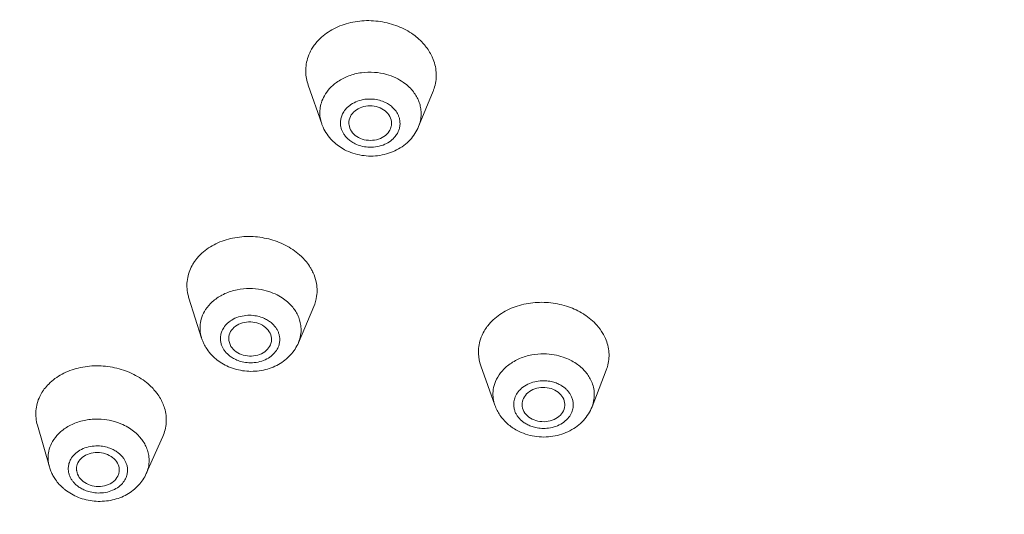
# Model space of a CAD drawing. Units: millimetres. Extents: x 2458 to 3266, y -731 to 389.
# Drawn here: x 3133 to 3151, y -230 to -221 of the extents above; entities that cross this region are included whole.
import ezdxf

# ---------------------------------------------------------------- set-up
doc = ezdxf.new("R2010")
doc.units = ezdxf.units.MM
doc.layers.add('CAXA3', color=7, linetype='Continuous', lineweight=25)
doc.layers.add('CAXA4', color=3, linetype='Continuous', lineweight=25)
doc.styles.add('标褡', font='SIMPLEX', dxfattribs={"width": 0.667})
doc.dimstyles.new('标褡', dxfattribs={"dimtxt": 15, "dimasz": 4, "dimexe": 2, "dimexo": 0, "dimtad": 1, "dimdec": 1, "dimlfac": 4, "dimdsep": 46, "dimtxsty": '标褡', "dimcen": 0, "dimdle": 6, "dimazin": 2, "dimtfac": 1, "dimtdec": 3, "dimtmove": 0, "dimatfit": 3, "dimfxl": 0, "dimtolj": 1, "dimtzin": 0, "dimarcsym": 0})

# ---------------------------------------------------------------- blocks, each defined once
blk = doc.blocks.new('*D21')
at = {"layer": 'CAXA4', "color": 0, "lineweight": -2}
for p, q in [((3121.819, 340.96), (3266.147, 340.96)), ((3264.147, 336.96), (3264.147, -718.997)), ((3130.063, -722.997), (3266.147, -722.997))]:
    blk.add_line(p, q, dxfattribs=at)
at = {"layer": 'CAXA4', "color": 0}
for points in [[(3263.48, 336.96), (3264.813, 336.96), (3264.147, 340.96)], [(3263.48, -718.997), (3264.813, -718.997), (3264.147, -722.997)]]:
    blk.add_solid(points, dxfattribs=at)
at = {"layer": 'Defpoints', "color": 0}
for p in [(3121.819, 340.96), (3130.063, -722.997), (3264.147, -722.997)]:
    blk.add_point(p, dxfattribs=at)
at = {"layer": 'CAXA4', "color": 0, "lineweight": 13, "insert": (3256.022, -191.018), "char_height": 15, "attachment_point": 5, "rotation": 90, "style": '标褡'}
blk.add_mtext('\\A1;{\\fFangSong_GB2312|b0|i0|c129|p0;1156-1330}', dxfattribs=at)
blk = doc.blocks.new('*D20')
at = {"layer": 'CAXA4', "color": 0, "lineweight": -2}
for p, q in [((3147.314, 7.163), (3237.252, 7.163)), ((3235.252, 3.163), (3235.252, -718.997)), ((3130.063, -722.997), (3237.252, -722.997))]:
    blk.add_line(p, q, dxfattribs=at)
at = {"layer": 'CAXA4', "color": 0}
for points in [[(3234.585, 3.163), (3235.918, 3.163), (3235.252, 7.163)], [(3234.585, -718.997), (3235.918, -718.997), (3235.252, -722.997)]]:
    blk.add_solid(points, dxfattribs=at)
at = {"layer": 'Defpoints', "color": 0}
for p in [(3147.314, 7.163), (3130.063, -722.997), (3235.252, -722.997)]:
    blk.add_point(p, dxfattribs=at)
at = {"layer": 'CAXA4', "color": 0, "lineweight": 13, "insert": (3227.127, -357.917), "char_height": 15, "attachment_point": 5, "rotation": 90, "style": '标褡'}
blk.add_mtext('\\A1;\\fFangSong_GB2312;912.5', dxfattribs=at)

msp = doc.modelspace()

# ---------------------------------------------------------------- linework, layer by layer
at = {"layer": 'CAXA3', "color": 0, "linetype": 'Continuous', "lineweight": 13}
for p, q in [((3137.949, -221.975), (3138.202, -222.701)), ((3140.288, -222.09), (3140.017, -222.751)), ((3138.729, -222.78), (3138.713, -222.721)), ((3135.714, -225.967), (3135.951, -226.717)), ((3138.053, -226.127), (3137.766, -226.803)), ((3136.501, -226.872), (3136.461, -226.76)), ((3141.184, -227.238), (3141.446, -227.977)), ((3143.533, -227.317), (3143.267, -228.004)), ((3132.875, -228.351), (3133.099, -229.132)), ((3135.224, -228.56), (3134.915, -229.257))]:
    msp.add_line(p, q, dxfattribs=at)
for points, knots in [([(3158.665, -250.971), (3156.678, -250.923), (3152.658, -250.611), (3146.72, -249.485), (3140.967, -247.691), (3135.572, -245.272), (3130.636, -242.27), (3126.25, -238.74), (3122.492, -234.74), (3119.435, -230.347), (3117.135, -225.633), (3115.639, -220.691), (3115.081, -216.41), (3115.072, -213.821), (3115.107, -212.93)], [0, 0, 0, 0, 7.459592, 15.095109, 22.630883, 30.017722, 37.223447, 44.249598, 51.078386, 57.745706, 64.256397, 70.67793, 77.033454, 80.379658, 80.379658, 80.379658, 80.379658]), ([(3139.916, -221.025), (3139.827, -220.962), (3139.629, -220.856), (3139.301, -220.769), (3138.957, -220.756), (3138.62, -220.822), (3138.32, -220.963), (3138.157, -221.107), (3138.092, -221.187)], [0, 0, 0, 0, 0.40888, 0.831181, 1.26427, 1.690418, 2.105515, 2.492169, 2.492169, 2.492169, 2.492169]), ([(3140.288, -222.09), (3140.295, -222.073), (3140.333, -221.97), (3140.364, -221.764), (3140.325, -221.58), (3140.292, -221.492)], [0, 0, 0, 0, 0.0701514, 0.4115788, 0.7629187, 0.7629187, 0.7629187, 0.7629187]), ([(3138.182, -222.631), (3138.174, -222.598), (3138.164, -222.529), (3138.167, -222.418), (3138.193, -222.295), (3138.251, -222.163), (3138.352, -222.025), (3138.506, -221.895), (3138.709, -221.791), (3138.945, -221.733), (3139.185, -221.726), (3139.404, -221.763), (3139.586, -221.831), (3139.729, -221.914), (3139.839, -222.004), (3139.92, -222.095), (3139.98, -222.185), (3140.01, -222.247), (3140.022, -222.278)], [0, 0, 0, 0, 0.125299, 0.261473, 0.414573, 0.591626, 0.801024, 1.05167, 1.339665, 1.648049, 1.954381, 2.234529, 2.475049, 2.679048, 2.852794, 3.003035, 3.13638, 3.259053, 3.259053, 3.259053, 3.259053]), ([(3138.578, -222.817), (3138.571, -222.799), (3138.56, -222.762), (3138.551, -222.703), (3138.553, -222.638), (3138.568, -222.566), (3138.602, -222.488), (3138.662, -222.406), (3138.752, -222.33), (3138.872, -222.269), (3139.01, -222.235), (3139.152, -222.231), (3139.28, -222.253), (3139.387, -222.292), (3139.471, -222.341), (3139.536, -222.394), (3139.584, -222.448), (3139.619, -222.501), (3139.636, -222.537), (3139.643, -222.555)], [0, 0, 0, 0, 0.07054, 0.144221, 0.224297, 0.314328, 0.418448, 0.541597, 0.689012, 0.858395, 1.039756, 1.219885, 1.3846, 1.526013, 1.645959, 1.74812, 1.836464, 1.914874, 1.987011, 1.987011, 1.987011, 1.987011]), ([(3140.022, -222.278), (3140.033, -222.308), (3140.052, -222.37), (3140.067, -222.471), (3140.065, -222.583), (3140.045, -222.676), (3140.025, -222.732), (3140.018, -222.749)], [0, 0, 0, 0, 0.1199571, 0.2452559, 0.3814303, 0.5345305, 0.602294, 0.602294, 0.602294, 0.602294]), ([(3138.713, -222.721), (3138.71, -222.699), (3138.708, -222.633), (3138.749, -222.524), (3138.852, -222.425), (3138.991, -222.367), (3139.146, -222.355), (3139.296, -222.391), (3139.421, -222.471), (3139.476, -222.55), (3139.493, -222.592)], [0, 0, 0, 0, 0.084041, 0.245012, 0.417932, 0.604705, 0.799492, 0.99258, 1.175045, 1.343302, 1.343302, 1.343302, 1.343302]), ([(3139.643, -222.555), (3139.65, -222.573), (3139.661, -222.61), (3139.67, -222.669), (3139.669, -222.734), (3139.653, -222.806), (3139.619, -222.884), (3139.559, -222.966), (3139.469, -223.042), (3139.349, -223.103), (3139.211, -223.137), (3139.07, -223.141), (3138.941, -223.119), (3138.834, -223.08), (3138.75, -223.031), (3138.685, -222.978), (3138.637, -222.924), (3138.602, -222.871), (3138.585, -222.835), (3138.578, -222.817)], [0, 0, 0, 0, 0.07054, 0.144221, 0.224297, 0.314328, 0.418448, 0.541597, 0.689012, 0.858395, 1.039756, 1.219885, 1.3846, 1.526013, 1.645959, 1.74812, 1.836464, 1.914874, 1.987011, 1.987011, 1.987011, 1.987011]), ([(3139.493, -222.592), (3139.508, -222.632), (3139.515, -222.685), (3139.507, -222.735), (3139.506, -222.744)], [0, 0, 0, 0, 0.1589113, 0.1909895, 0.1909895, 0.1909895, 0.1909895]), ([(3138.414, -223.028), (3138.478, -223.09), (3138.645, -223.209), (3138.95, -223.308), (3139.291, -223.309), (3139.609, -223.207), (3139.866, -223.017), (3139.98, -222.842), (3140.017, -222.751)], [0, 0, 0, 0, 0.334003, 0.757105, 1.180934, 1.594139, 1.986734, 2.356958, 2.356958, 2.356958, 2.356958]), ([(3139.506, -222.744), (3139.498, -222.777), (3139.466, -222.854), (3139.37, -222.947), (3139.231, -223.005), (3139.075, -223.017), (3138.925, -222.981), (3138.8, -222.901), (3138.745, -222.822), (3138.729, -222.78)], [0, 0, 0, 0, 0.12961, 0.30253, 0.489304, 0.684091, 0.877179, 1.059644, 1.227901, 1.227901, 1.227901, 1.227901]), ([(3137.518, -224.974), (3137.42, -224.924), (3137.209, -224.846), (3136.873, -224.8), (3136.534, -224.829), (3136.218, -224.933), (3136.035, -225.053), (3135.957, -225.124)], [0, 0, 0, 0, 0.412233, 0.834709, 1.263084, 1.676122, 2.071499, 2.071499, 2.071499, 2.071499]), ([(3135.797, -225.314), (3135.789, -225.327), (3135.734, -225.42), (3135.698, -225.526), (3135.684, -225.618)], [0, 0, 0, 0, 0.0564986, 0.4067843, 0.4067843, 0.4067843, 0.4067843]), ([(3135.684, -225.618), (3135.671, -225.71), (3135.676, -225.83), (3135.706, -225.943), (3135.714, -225.966)], [0, 0, 0, 0, 0.346905, 0.4387071, 0.4387071, 0.4387071, 0.4387071]), ([(3138.107, -225.933), (3138.12, -225.842), (3138.113, -225.689), (3138.065, -225.546), (3138.04, -225.492)], [0, 0, 0, 0, 0.3417116, 0.5619043, 0.5619043, 0.5619043, 0.5619043]), ([(3135.951, -226.717), (3135.948, -226.707), (3135.935, -226.662), (3135.92, -226.577), (3135.922, -226.454), (3135.953, -226.317), (3136.026, -226.17), (3136.153, -226.024), (3136.334, -225.899), (3136.555, -225.815), (3136.789, -225.78), (3137.011, -225.791), (3137.203, -225.836), (3137.359, -225.9), (3137.484, -225.975), (3137.582, -226.054), (3137.658, -226.135), (3137.699, -226.193), (3137.716, -226.221)], [0, 0, 0, 0, 0.038514, 0.173905, 0.32405, 0.495342, 0.695889, 0.9352, 1.21173, 1.511594, 1.814202, 2.09523, 2.339539, 2.548518, 2.727329, 2.882102, 3.019156, 3.144589, 3.144589, 3.144589, 3.144589]), ([(3143.104, -226.264), (3143.017, -226.209), (3142.82, -226.116), (3142.496, -226.044), (3142.155, -226.042), (3141.826, -226.115), (3141.534, -226.26), (3141.375, -226.405), (3141.312, -226.486)], [0, 0, 0, 0, 0.385995, 0.808842, 1.23375, 1.656376, 2.060297, 2.445698, 2.445698, 2.445698, 2.445698]), ([(3136.362, -226.925), (3136.352, -226.908), (3136.334, -226.874), (3136.314, -226.817), (3136.303, -226.753), (3136.304, -226.681), (3136.322, -226.601), (3136.365, -226.514), (3136.44, -226.429), (3136.546, -226.355), (3136.675, -226.306), (3136.813, -226.285), (3136.943, -226.292), (3137.056, -226.318), (3137.148, -226.356), (3137.221, -226.4), (3137.278, -226.446), (3137.323, -226.494), (3137.347, -226.528), (3137.357, -226.544)], [0, 0, 0, 0, 0.071481, 0.145473, 0.224945, 0.313079, 0.41363, 0.531363, 0.671862, 0.834217, 1.010256, 1.187881, 1.352815, 1.496197, 1.61885, 1.723801, 1.814647, 1.895094, 1.968722, 1.968722, 1.968722, 1.968722]), ([(3137.716, -226.221), (3137.733, -226.249), (3137.764, -226.307), (3137.798, -226.404), (3137.817, -226.513), (3137.816, -226.636), (3137.793, -226.733), (3137.772, -226.789), (3137.767, -226.801)], [0, 0, 0, 0, 0.1217755, 0.2478289, 0.3832195, 0.5333648, 0.7046561, 0.7558166, 0.7558166, 0.7558166, 0.7558166]), ([(3137.357, -226.544), (3137.367, -226.561), (3137.385, -226.595), (3137.405, -226.652), (3137.416, -226.716), (3137.416, -226.788), (3137.397, -226.868), (3137.354, -226.955), (3137.28, -227.04), (3137.174, -227.114), (3137.044, -227.163), (3136.906, -227.184), (3136.776, -227.177), (3136.663, -227.151), (3136.572, -227.113), (3136.498, -227.069), (3136.441, -227.023), (3136.396, -226.975), (3136.372, -226.941), (3136.362, -226.925)], [0, 0, 0, 0, 0.071481, 0.145473, 0.224945, 0.313079, 0.41363, 0.531363, 0.671862, 0.834217, 1.010256, 1.187881, 1.352815, 1.496197, 1.61885, 1.723801, 1.814647, 1.895094, 1.968722, 1.968722, 1.968722, 1.968722]), ([(3136.461, -226.76), (3136.46, -226.757), (3136.456, -226.712), (3136.471, -226.619), (3136.554, -226.509), (3136.681, -226.435), (3136.832, -226.406), (3136.987, -226.424), (3137.124, -226.487), (3137.194, -226.558), (3137.218, -226.597)], [0, 0, 0, 0, 0.01311, 0.170004, 0.335701, 0.516232, 0.70863, 0.90392, 1.0918, 1.265472, 1.265472, 1.265472, 1.265472]), ([(3135.951, -226.717), (3135.958, -226.737), (3135.972, -226.778), (3136, -226.838), (3136.021, -226.876), (3136.033, -226.895)], [0, 0, 0, 0, 0.0807856, 0.1625279, 0.2453135, 0.2453135, 0.2453135, 0.2453135]), ([(3137.218, -226.597), (3137.241, -226.634), (3137.265, -226.702), (3137.26, -226.773), (3137.254, -226.799)], [0, 0, 0, 0, 0.1604284, 0.2600509, 0.2600509, 0.2600509, 0.2600509]), ([(3143.583, -226.987), (3143.576, -226.896), (3143.548, -226.788), (3143.501, -226.689), (3143.492, -226.673)], [0, 0, 0, 0, 0.3409665, 0.4099292, 0.4099292, 0.4099292, 0.4099292]), ([(3136.033, -226.895), (3136.083, -226.977), (3136.155, -227.057), (3136.236, -227.122), (3136.243, -227.128)], [0, 0, 0, 0, 0.3607294, 0.3928383, 0.3928383, 0.3928383, 0.3928383]), ([(3136.243, -227.128), (3136.318, -227.186), (3136.495, -227.284), (3136.795, -227.352), (3137.109, -227.332), (3137.396, -227.226), (3137.626, -227.046), (3137.73, -226.887), (3137.766, -226.803)], [0, 0, 0, 0, 0.354205, 0.747509, 1.138328, 1.51762, 1.87741, 2.217254, 2.217254, 2.217254, 2.217254]), ([(3137.254, -226.799), (3137.25, -226.814), (3137.232, -226.871), (3137.165, -226.96), (3137.038, -227.034), (3136.887, -227.063), (3136.732, -227.045), (3136.595, -226.982), (3136.525, -226.911), (3136.501, -226.872)], [0, 0, 0, 0, 0.058325, 0.224021, 0.404553, 0.59695, 0.79224, 0.98012, 1.153793, 1.153793, 1.153793, 1.153793]), ([(3141.446, -227.977), (3141.441, -227.965), (3141.425, -227.913), (3141.407, -227.815), (3141.411, -227.675), (3141.454, -227.518), (3141.551, -227.356), (3141.706, -227.207), (3141.908, -227.092), (3142.133, -227.026), (3142.354, -227.007), (3142.552, -227.025), (3142.718, -227.067), (3142.856, -227.124), (3142.967, -227.189), (3143.059, -227.26), (3143.11, -227.311), (3143.133, -227.337)], [0, 0, 0, 0, 0.050697, 0.202354, 0.373262, 0.570883, 0.804592, 1.074061, 1.367715, 1.666862, 1.947709, 2.194351, 2.407149, 2.590437, 2.749822, 2.891347, 3.020998, 3.020998, 3.020998, 3.020998]), ([(3143.533, -227.317), (3143.541, -227.296), (3143.577, -227.19), (3143.589, -227.076), (3143.583, -226.987)], [0, 0, 0, 0, 0.0846073, 0.4190378, 0.4190378, 0.4190378, 0.4190378]), ([(3134.642, -227.379), (3134.54, -227.332), (3134.322, -227.26), (3133.981, -227.224), (3133.643, -227.264), (3133.334, -227.378), (3133.159, -227.504), (3133.086, -227.578)], [0, 0, 0, 0, 0.423245, 0.851199, 1.278582, 1.686842, 2.075068, 2.075068, 2.075068, 2.075068]), ([(3143.133, -227.337), (3143.155, -227.362), (3143.197, -227.416), (3143.25, -227.507), (3143.29, -227.612), (3143.312, -227.733), (3143.308, -227.868), (3143.284, -227.959), (3143.267, -228.003)], [0, 0, 0, 0, 0.1256794, 0.2551859, 0.3933034, 0.5449599, 0.7158679, 0.8936308, 0.8936308, 0.8936308, 0.8936308]), ([(3141.902, -228.221), (3141.889, -228.206), (3141.864, -228.174), (3141.833, -228.121), (3141.81, -228.059), (3141.797, -227.987), (3141.799, -227.905), (3141.825, -227.813), (3141.881, -227.718), (3141.972, -227.63), (3142.091, -227.563), (3142.224, -227.524), (3142.354, -227.512), (3142.47, -227.523), (3142.568, -227.548), (3142.648, -227.581), (3142.714, -227.62), (3142.768, -227.661), (3142.798, -227.691), (3142.812, -227.706)], [0, 0, 0, 0, 0.073905, 0.15006, 0.231279, 0.320461, 0.420968, 0.53719, 0.674644, 0.833132, 1.005831, 1.181738, 1.346865, 1.491879, 1.616999, 1.724771, 1.818491, 1.901711, 1.977951, 1.977951, 1.977951, 1.977951]), ([(3141.96, -228.003), (3141.955, -227.972), (3141.956, -227.895), (3142.012, -227.782), (3142.123, -227.691), (3142.267, -227.642), (3142.423, -227.639), (3142.57, -227.683), (3142.651, -227.743), (3142.683, -227.779)], [0, 0, 0, 0, 0.118751, 0.280363, 0.45577, 0.644841, 0.840139, 1.031311, 1.20991, 1.20991, 1.20991, 1.20991]), ([(3142.812, -227.706), (3142.825, -227.721), (3142.849, -227.753), (3142.88, -227.806), (3142.904, -227.868), (3142.917, -227.94), (3142.914, -228.022), (3142.889, -228.114), (3142.832, -228.21), (3142.741, -228.297), (3142.622, -228.364), (3142.49, -228.404), (3142.36, -228.415), (3142.244, -228.404), (3142.146, -228.379), (3142.065, -228.346), (3141.999, -228.307), (3141.946, -228.266), (3141.915, -228.236), (3141.902, -228.221)], [0, 0, 0, 0, 0.073905, 0.15006, 0.231279, 0.320461, 0.420968, 0.53719, 0.674644, 0.833132, 1.005831, 1.181738, 1.346865, 1.491879, 1.616999, 1.724771, 1.818491, 1.901711, 1.977951, 1.977951, 1.977951, 1.977951]), ([(3142.683, -227.779), (3142.712, -227.812), (3142.756, -227.887), (3142.76, -227.975), (3142.753, -228.015)], [0, 0, 0, 0, 0.1640659, 0.3153998, 0.3153998, 0.3153998, 0.3153998]), ([(3135.288, -228.306), (3135.294, -228.214), (3135.278, -228.083), (3135.233, -227.963), (3135.218, -227.93)], [0, 0, 0, 0, 0.3448791, 0.4802578, 0.4802578, 0.4802578, 0.4802578]), ([(3141.446, -227.977), (3141.457, -228.01), (3141.485, -228.073), (3141.538, -228.164), (3141.582, -228.22), (3141.606, -228.246)], [0, 0, 0, 0, 0.1284333, 0.2594579, 0.3933633, 0.3933633, 0.3933633, 0.3933633]), ([(3141.863, -228.448), (3141.964, -228.502), (3142.187, -228.576), (3142.534, -228.577), (3142.857, -228.472), (3143.117, -228.277), (3143.231, -228.097), (3143.267, -228.004)], [0, 0, 0, 0, 0.430066, 0.86184, 1.282533, 1.681921, 2.057919, 2.057919, 2.057919, 2.057919]), ([(3142.03, -228.148), (3142.001, -228.115), (3141.973, -228.066), (3141.961, -228.013), (3141.96, -228.003)], [0, 0, 0, 0, 0.1640659, 0.2027571, 0.2027571, 0.2027571, 0.2027571]), ([(3142.753, -228.015), (3142.752, -228.016), (3142.744, -228.06), (3142.701, -228.145), (3142.59, -228.236), (3142.446, -228.285), (3142.29, -228.288), (3142.144, -228.244), (3142.062, -228.184), (3142.03, -228.148)], [0, 0, 0, 0, 0.005421, 0.167033, 0.342441, 0.531511, 0.726809, 0.917981, 1.09658, 1.09658, 1.09658, 1.09658]), ([(3133.099, -229.132), (3133.092, -229.106), (3133.077, -229.041), (3133.071, -228.929), (3133.094, -228.793), (3133.157, -228.644), (3133.274, -228.495), (3133.446, -228.365), (3133.661, -228.274), (3133.893, -228.231), (3134.115, -228.235), (3134.309, -228.273), (3134.469, -228.332), (3134.597, -228.402), (3134.7, -228.477), (3134.782, -228.555), (3134.826, -228.611), (3134.845, -228.638)], [0, 0, 0, 0, 0.099884, 0.249, 0.418002, 0.614794, 0.84907, 1.120277, 1.415917, 1.716286, 1.997073, 2.24249, 2.453232, 2.633984, 2.790599, 2.929255, 3.055991, 3.055991, 3.055991, 3.055991]), ([(3133.525, -229.385), (3133.514, -229.369), (3133.493, -229.336), (3133.47, -229.28), (3133.454, -229.217), (3133.45, -229.146), (3133.464, -229.066), (3133.501, -228.978), (3133.569, -228.891), (3133.671, -228.814), (3133.797, -228.761), (3133.933, -228.736), (3134.063, -228.738), (3134.177, -228.761), (3134.271, -228.795), (3134.346, -228.836), (3134.407, -228.88), (3134.454, -228.926), (3134.48, -228.959), (3134.492, -228.975)], [0, 0, 0, 0, 0.072048, 0.146355, 0.225768, 0.313298, 0.412505, 0.528034, 0.665577, 0.824805, 0.998366, 1.174676, 1.339471, 1.483504, 1.607192, 1.713282, 1.805208, 1.886596, 1.960988, 1.960988, 1.960988, 1.960988]), ([(3134.845, -228.638), (3134.864, -228.665), (3134.899, -228.722), (3134.939, -228.817), (3134.965, -228.924), (3134.972, -229.045), (3134.953, -229.159), (3134.928, -229.229), (3134.916, -229.255)], [0, 0, 0, 0, 0.1227421, 0.2493311, 0.3846218, 0.5337373, 0.7027394, 0.8111156, 0.8111156, 0.8111156, 0.8111156]), ([(3133.608, -229.196), (3133.605, -229.159), (3133.614, -229.076), (3133.689, -228.966), (3133.811, -228.888), (3133.96, -228.854), (3134.116, -228.867), (3134.256, -228.926), (3134.331, -228.994), (3134.357, -229.032)], [0, 0, 0, 0, 0.140204, 0.302693, 0.480213, 0.67116, 0.866982, 1.05689, 1.232828, 1.232828, 1.232828, 1.232828]), ([(3133.099, -229.132), (3133.107, -229.16), (3133.126, -229.215), (3133.165, -229.295), (3133.196, -229.346), (3133.214, -229.371)], [0, 0, 0, 0, 0.1088999, 0.2196908, 0.3325918, 0.3325918, 0.3325918, 0.3325918]), ([(3134.492, -228.975), (3134.503, -228.991), (3134.523, -229.024), (3134.547, -229.08), (3134.562, -229.143), (3134.566, -229.214), (3134.553, -229.294), (3134.516, -229.382), (3134.447, -229.469), (3134.346, -229.545), (3134.22, -229.599), (3134.083, -229.624), (3133.953, -229.621), (3133.84, -229.599), (3133.746, -229.565), (3133.67, -229.524), (3133.61, -229.479), (3133.562, -229.434), (3133.536, -229.401), (3133.525, -229.385)], [0, 0, 0, 0, 0.072048, 0.146355, 0.225768, 0.313298, 0.412505, 0.528034, 0.665577, 0.824805, 0.998366, 1.174676, 1.339471, 1.483504, 1.607192, 1.713282, 1.805208, 1.886596, 1.960988, 1.960988, 1.960988, 1.960988]), ([(3134.357, -229.032), (3134.382, -229.067), (3134.414, -229.14), (3134.41, -229.219), (3134.402, -229.251)], [0, 0, 0, 0, 0.1612669, 0.286087, 0.286087, 0.286087, 0.286087]), ([(3133.42, -229.58), (3133.498, -229.638), (3133.677, -229.731), (3133.975, -229.79), (3134.279, -229.767), (3134.555, -229.663), (3134.778, -229.49), (3134.88, -229.337), (3134.915, -229.257)], [0, 0, 0, 0, 0.363185, 0.745291, 1.12385, 1.490426, 1.837558, 2.165357, 2.165357, 2.165357, 2.165357]), ([(3133.659, -229.328), (3133.634, -229.293), (3133.615, -229.247), (3133.609, -229.2), (3133.608, -229.196)], [0, 0, 0, 0, 0.1612669, 0.1767907, 0.1767907, 0.1767907, 0.1767907]), ([(3134.402, -229.251), (3134.4, -229.259), (3134.385, -229.309), (3134.328, -229.394), (3134.205, -229.472), (3134.056, -229.506), (3133.901, -229.492), (3133.76, -229.434), (3133.686, -229.366), (3133.659, -229.328)], [0, 0, 0, 0, 0.031227, 0.193715, 0.371236, 0.562183, 0.758005, 0.947913, 1.123851, 1.123851, 1.123851, 1.123851]), ([(3133.367, -229.539), (3133.382, -229.551), (3133.399, -229.565), (3133.417, -229.578), (3133.42, -229.58)], [0, 0, 0, 0, 0.06987943, 0.08380381, 0.08380381, 0.08380381, 0.08380381])]:
    msp.add_open_spline(points, degree=3, knots=knots, dxfattribs=at)
for points in [[(3138.092, -221.187), (3138.082, -221.2), (3138.072, -221.213), (3138.063, -221.226)], [(3140.122, -221.213), (3140.061, -221.142), (3139.991, -221.079), (3139.916, -221.025)], [(3138.013, -221.302), (3137.987, -221.347), (3137.965, -221.394), (3137.948, -221.442)], [(3138.063, -221.226), (3138.045, -221.251), (3138.028, -221.276), (3138.013, -221.302)], [(3140.143, -221.237), (3140.136, -221.229), (3140.129, -221.221), (3140.122, -221.213)], [(3140.265, -221.43), (3140.232, -221.362), (3140.19, -221.297), (3140.143, -221.237)], [(3137.948, -221.442), (3137.917, -221.531), (3137.901, -221.627), (3137.903, -221.721)], [(3140.292, -221.492), (3140.283, -221.471), (3140.274, -221.45), (3140.265, -221.43)], [(3137.903, -221.721), (3137.905, -221.807), (3137.921, -221.893), (3137.949, -221.975)], [(3138.202, -222.701), (3138.194, -222.678), (3138.187, -222.655), (3138.182, -222.631)], [(3138.202, -222.701), (3138.205, -222.71), (3138.208, -222.718), (3138.211, -222.727)], [(3138.211, -222.727), (3138.248, -222.821), (3138.304, -222.91), (3138.371, -222.985)], [(3138.371, -222.985), (3138.385, -223), (3138.399, -223.014), (3138.414, -223.028)], [(3137.787, -225.156), (3137.706, -225.084), (3137.615, -225.023), (3137.518, -224.974)], [(3135.839, -225.253), (3135.825, -225.273), (3135.81, -225.293), (3135.797, -225.314)], [(3135.957, -225.124), (3135.914, -225.163), (3135.874, -225.206), (3135.839, -225.253)], [(3137.914, -225.289), (3137.876, -225.241), (3137.833, -225.197), (3137.787, -225.156)], [(3137.987, -225.392), (3137.965, -225.356), (3137.94, -225.322), (3137.914, -225.289)], [(3138.02, -225.451), (3138.01, -225.431), (3137.999, -225.411), (3137.987, -225.392)], [(3138.04, -225.492), (3138.034, -225.479), (3138.027, -225.465), (3138.02, -225.451)], [(3138.053, -226.127), (3138.079, -226.065), (3138.098, -225.999), (3138.107, -225.933)], [(3143.12, -226.274), (3143.115, -226.271), (3143.109, -226.267), (3143.104, -226.264)], [(3143.358, -226.477), (3143.289, -226.399), (3143.207, -226.331), (3143.12, -226.274)], [(3141.304, -226.496), (3141.283, -226.524), (3141.264, -226.554), (3141.246, -226.584)], [(3141.312, -226.486), (3141.31, -226.489), (3141.307, -226.493), (3141.304, -226.496)], [(3143.469, -226.631), (3143.437, -226.576), (3143.4, -226.524), (3143.358, -226.477)], [(3141.246, -226.584), (3141.218, -226.633), (3141.194, -226.685), (3141.176, -226.738)], [(3143.492, -226.673), (3143.485, -226.658), (3143.477, -226.644), (3143.469, -226.631)], [(3141.176, -226.738), (3141.147, -226.827), (3141.135, -226.922), (3141.139, -227.014)], [(3141.139, -227.014), (3141.143, -227.09), (3141.159, -227.166), (3141.184, -227.237)], [(3134.92, -227.551), (3134.835, -227.483), (3134.741, -227.425), (3134.642, -227.379)], [(3133.086, -227.578), (3133.056, -227.607), (3133.029, -227.638), (3133.004, -227.671)], [(3135.077, -227.706), (3135.03, -227.65), (3134.977, -227.598), (3134.92, -227.551)], [(3132.919, -227.811), (3132.879, -227.895), (3132.854, -227.986), (3132.847, -228.078)], [(3132.974, -227.713), (3132.954, -227.745), (3132.935, -227.777), (3132.919, -227.811)], [(3133.004, -227.671), (3132.994, -227.685), (3132.984, -227.699), (3132.974, -227.713)], [(3135.131, -227.776), (3135.114, -227.752), (3135.096, -227.729), (3135.077, -227.706)], [(3135.192, -227.876), (3135.174, -227.842), (3135.153, -227.808), (3135.131, -227.776)], [(3135.218, -227.93), (3135.21, -227.912), (3135.201, -227.894), (3135.192, -227.876)], [(3132.847, -228.078), (3132.839, -228.169), (3132.85, -228.263), (3132.875, -228.351)], [(3135.224, -228.56), (3135.26, -228.48), (3135.282, -228.393), (3135.288, -228.306)], [(3141.606, -228.246), (3141.654, -228.301), (3141.709, -228.35), (3141.769, -228.391)], [(3141.769, -228.391), (3141.799, -228.412), (3141.83, -228.431), (3141.863, -228.448)], [(3133.214, -229.371), (3133.257, -229.433), (3133.309, -229.49), (3133.367, -229.539)]]:
    msp.add_open_spline(points, degree=3, dxfattribs=at)

# ---------------------------------------------------------------- dimensions: what is measured, and where the dimension line sits
at = {"layer": 'CAXA4', "color": 0, "lineweight": 13}
for base, p1, text, picture, middle in [((3264.147, -722.997), (3121.819, 340.96), '{\\fFangSong_GB2312|b0|i0|c129|p0;1156-1330}', '*D21', (3256.022, -191.018)), ((3235.252, -722.997), (3147.314, 7.163), '\\fFangSong_GB2312;912.5', '*D20', (3227.127, -357.917))]:
    dim = msp.add_linear_dim(base=base, p1=p1, p2=(3130.063, -722.997), angle=270, text=text, dimstyle='标褡', dxfattribs=at)
    dim.commit()
    dim.dimension.update_dxf_attribs({"geometry": picture, "text_midpoint": middle})

doc.saveas('drawing.dxf')
